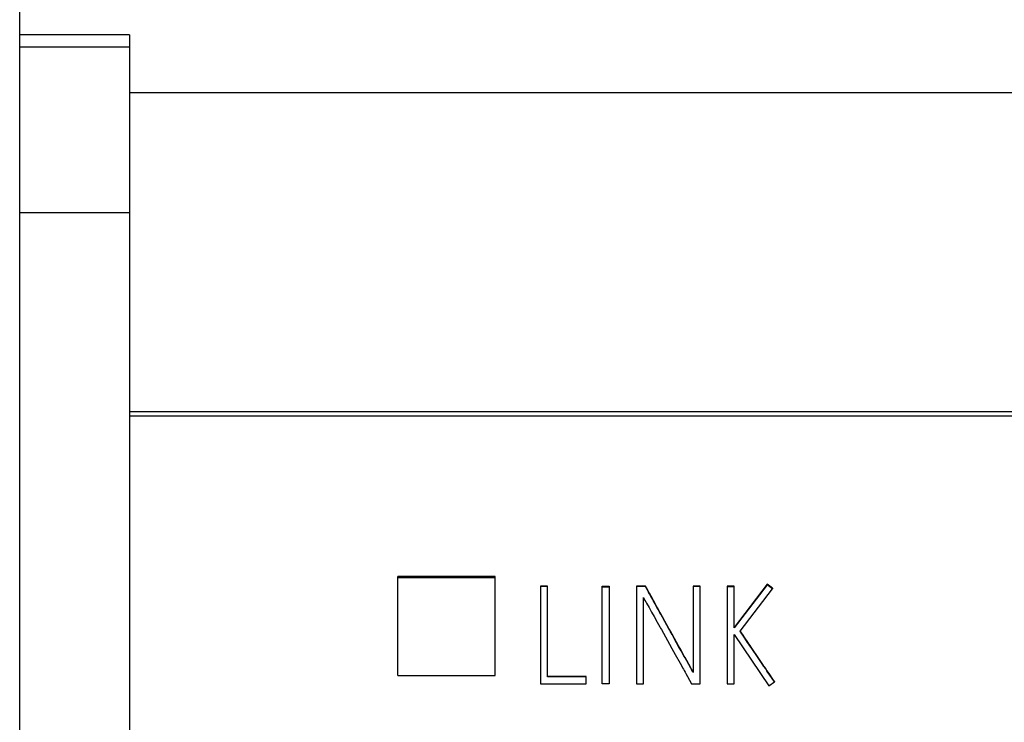
# Model space of a CAD drawing. Extents: x 0 to 594, y 0 to 420.
# Drawn here: x 423 to 439, y 268 to 279 of the extents above; entities that cross this region are included whole.
import ezdxf

# ---------------------------------------------------------------- set-up
doc = ezdxf.new("R2010")
doc.units = 0
doc.header["$LTSCALE"] = 32.67
doc.header["$MEASUREMENT"] = 0
doc.layers.add('20000_FRONT_O', color=7, linetype='CONTINUOUS')
doc.layers.add('20500_FRONT_O_LABELING', color=7, linetype='CONTINUOUS')

msp = doc.modelspace()

# ---------------------------------------------------------------- linework, layer by layer
at = {"layer": '20000_FRONT_O', "linetype": 'Continuous'}
for p, q in [((423.12942, 238.62035), (423.12942, 338.62035)), ((424.92942, 278.80678), (423.12942, 278.80678)), ((424.92942, 278.80678), (424.92942, 244.56485)), ((424.92942, 278.60893), (423.12942, 278.60893)), ((439.72942, 277.85642), (424.92942, 277.85642)), ((424.92942, 275.88984), (423.12942, 275.88984)), ((424.92942, 272.63176), (439.72942, 272.63176)), ((424.92942, 272.56475), (439.72942, 272.56475)), ((430.92942, 269.92538), (429.32942, 269.92538)), ((429.32942, 268.30696), (429.32942, 269.92538)), ((430.92942, 269.9043), (429.32942, 269.9043)), ((430.92942, 268.30696), (430.92942, 269.92538)), ((429.32942, 268.30696), (430.92942, 268.30696))]:
    msp.add_line(p, q, dxfattribs=at)
at = {"layer": '20500_FRONT_O_LABELING', "linetype": 'Continuous'}
for p, q in [((431.78411, 269.76946), (431.67094, 269.76946)), ((431.67094, 269.76946), (431.67094, 268.1686)), ((431.78411, 269.76243), (431.67094, 269.76243)), ((431.78411, 268.28149), (431.78411, 269.76946)), ((432.68508, 269.76724), (432.79604, 269.76724)), ((432.68508, 268.1686), (432.68508, 269.76724)), ((432.68508, 269.76022), (432.79604, 269.76022)), ((432.79604, 269.76724), (432.79604, 268.1686)), ((433.39299, 269.77167), (433.24874, 269.77167)), ((433.24874, 269.77167), (433.24874, 268.1686)), ((433.39299, 269.76464), (433.24874, 269.76464)), ((433.39299, 269.77167), (433.39299, 269.76464)), ((433.41945, 269.72374), (433.39299, 269.77167)), ((433.41945, 269.71671), (433.39299, 269.76464)), ((433.44591, 269.67582), (433.41945, 269.72374)), ((433.44591, 269.66879), (433.41945, 269.71671)), ((434.28952, 269.77167), (434.17635, 269.77167)), ((434.17635, 269.77167), (434.17635, 268.35233)), ((434.28952, 269.76464), (434.17635, 269.76464)), ((434.28952, 268.1686), (434.28952, 269.77167)), ((434.84653, 269.76724), (434.73335, 269.76724)), ((434.73335, 269.76724), (434.73335, 268.1686)), ((434.84653, 269.76022), (434.73335, 269.76022)), ((435.39022, 269.80045), (434.84653, 269.09429)), ((435.39022, 269.79342), (434.84653, 269.08726)), ((434.84653, 269.08726), (434.84653, 269.76724)), ((434.94639, 269.03192), (435.47898, 269.72701)), ((435.39022, 269.80045), (435.39022, 269.79342)), ((435.47898, 269.73404), (435.39022, 269.80045)), ((435.47898, 269.72701), (435.39022, 269.79342)), ((435.47898, 269.73404), (435.47898, 269.72701)), ((433.3597, 268.1686), (433.3597, 269.58534)), ((433.5121, 269.55602), (433.48562, 269.60394)), ((433.5121, 269.54899), (433.48562, 269.59691)), ((433.41239, 269.48881), (433.45296, 269.417)), ((433.45296, 269.417), (433.49336, 269.34509)), ((433.49336, 269.34509), (433.53364, 269.27311)), ((433.53364, 269.27311), (433.58721, 269.17706)), ((433.71088, 269.19675), (433.6711, 269.26859)), ((433.71088, 269.18972), (433.6711, 269.26156)), ((433.77727, 269.07706), (433.71088, 269.19675)), ((433.77727, 269.07003), (433.71088, 269.18972)), ((433.72089, 268.93681), (433.78815, 268.81692)), ((433.8304, 268.98132), (433.80383, 269.02919)), ((433.8304, 268.9743), (433.80383, 269.02217)), ((434.84653, 268.1686), (434.84653, 268.97658)), ((434.84653, 268.97658), (435.41463, 268.13539)), ((435.00338, 268.94721), (434.96507, 269.00348)), ((434.99615, 268.9649), (434.96752, 269.00689)), ((435.01511, 268.93683), (434.99615, 268.9649)), ((435.02237, 268.91897), (435.00338, 268.94721)), ((435.07146, 268.85224), (435.01511, 268.93683)), ((435.06951, 268.84814), (435.02237, 268.91897)), ((433.78815, 268.81692), (433.82841, 268.74493)), ((433.97667, 268.71814), (433.93671, 268.78987)), ((433.97667, 268.71111), (433.93671, 268.78285)), ((435.08844, 268.81985), (435.06951, 268.84814)), ((435.09031, 268.82409), (435.07146, 268.85224)), ((435.10747, 268.79164), (435.08844, 268.81985)), ((435.10927, 268.796), (435.09031, 268.82409)), ((435.12659, 268.76348), (435.10747, 268.79164)), ((435.12831, 268.76798), (435.10927, 268.796)), ((435.25107, 268.58061), (435.12659, 268.76348)), ((435.25223, 268.58592), (435.12831, 268.76798)), ((434.03008, 268.62255), (433.97667, 268.71814)), ((434.03008, 268.61552), (433.97667, 268.71111)), ((434.04344, 268.59866), (434.03008, 268.62255)), ((434.04344, 268.59163), (434.03008, 268.61552)), ((434.07015, 268.55087), (434.04344, 268.59866)), ((434.07015, 268.54384), (434.04344, 268.59163)), ((435.31776, 268.48191), (435.25107, 268.58061)), ((435.31861, 268.48766), (435.25223, 268.58592)), ((433.96222, 268.50476), (433.98901, 268.45674)), ((435.36533, 268.41136), (435.3463, 268.43958)), ((435.36597, 268.41744), (435.34703, 268.44553)), ((435.3849, 268.38934), (435.36597, 268.41744)), ((432.41879, 268.28852), (431.78411, 268.28852)), ((432.41879, 268.28149), (431.78411, 268.28149)), ((432.41879, 268.1686), (432.41879, 268.28852)), ((434.056, 268.3367), (434.08279, 268.28868)), ((434.08279, 268.28868), (434.14972, 268.1686)), ((435.38435, 268.38314), (435.36533, 268.41136)), ((435.40336, 268.35491), (435.38435, 268.38314)), ((435.40383, 268.36124), (435.3849, 268.38934)), ((435.43188, 268.31257), (435.40336, 268.35491)), ((435.43222, 268.31909), (435.40383, 268.36124)), ((435.46987, 268.25609), (435.43188, 268.31257)), ((435.47004, 268.26286), (435.43222, 268.31909)), ((435.50783, 268.19959), (435.46987, 268.25609)), ((435.50783, 268.20662), (435.47004, 268.26286)), ((431.67094, 268.1686), (432.41879, 268.1686)), ((432.79604, 268.1686), (432.68508, 268.1686)), ((433.24874, 268.1686), (433.3597, 268.1686)), ((434.14972, 268.1686), (434.28952, 268.1686)), ((434.73335, 268.1686), (434.84653, 268.1686)), ((435.41463, 268.13539), (435.50783, 268.19959)), ((435.50783, 268.20662), (435.50783, 268.19959))]:
    msp.add_line(p, q, dxfattribs=at)
for points in [[(433.3597, 269.58534), (433.37243, 269.56097), (433.38556, 269.53681), (433.39892, 269.51278), (433.41239, 269.48881)], [(433.48562, 269.60394), (433.45914, 269.65185), (433.44591, 269.67582)], [(433.48562, 269.59691), (433.45914, 269.64483), (433.44591, 269.66879)], [(433.55183, 269.48415), (433.52534, 269.53206), (433.5121, 269.55602)], [(433.55183, 269.47712), (433.52534, 269.52503), (433.5121, 269.54899)], [(433.59157, 269.41229), (433.56508, 269.4602), (433.55183, 269.48415)], [(433.59157, 269.40526), (433.56508, 269.45317), (433.55183, 269.47712)], [(433.63133, 269.34044), (433.60482, 269.38834), (433.59157, 269.41229)], [(433.63133, 269.33341), (433.60482, 269.38131), (433.59157, 269.40526)], [(433.6711, 269.26859), (433.64458, 269.31649), (433.63133, 269.34044)], [(433.6711, 269.26156), (433.64458, 269.30946), (433.63133, 269.33341)], [(433.58721, 269.17706), (433.62729, 269.10498), (433.64064, 269.08094), (433.65399, 269.05691), (433.72089, 268.93681)], [(433.80383, 269.02919), (433.79055, 269.05313), (433.77727, 269.07706)], [(433.80383, 269.02217), (433.79055, 269.0461), (433.77727, 269.07003)], [(433.93671, 268.78987), (433.87024, 268.90952), (433.85696, 268.93345), (433.8304, 268.98132)], [(433.93671, 268.78285), (433.87024, 268.90249), (433.85696, 268.92643), (433.8304, 268.9743)], [(434.96507, 269.00348), (434.95559, 269.01761), (434.94639, 269.03192)], [(434.96752, 269.00689), (434.95804, 269.02094), (434.94879, 269.03512)], [(433.82841, 268.74493), (433.88192, 268.64886), (433.96222, 268.50476)], [(433.98901, 268.45674), (434.00241, 268.43273), (434.01581, 268.40872), (434.02921, 268.38471), (434.0426, 268.36071), (434.056, 268.3367)], [(434.17635, 268.35936), (434.16331, 268.38343), (434.15013, 268.40742), (434.13686, 268.43136), (434.07015, 268.55087)], [(434.17635, 268.35233), (434.16331, 268.3764), (434.15013, 268.40039), (434.13686, 268.42433), (434.07015, 268.54384)], [(435.3463, 268.43958), (435.33679, 268.45369), (435.31776, 268.48191)], [(435.34703, 268.44553), (435.33756, 268.45958), (435.31861, 268.48766)]]:
    msp.add_lwpolyline(points, dxfattribs=at)

doc.saveas('drawing.dxf')
